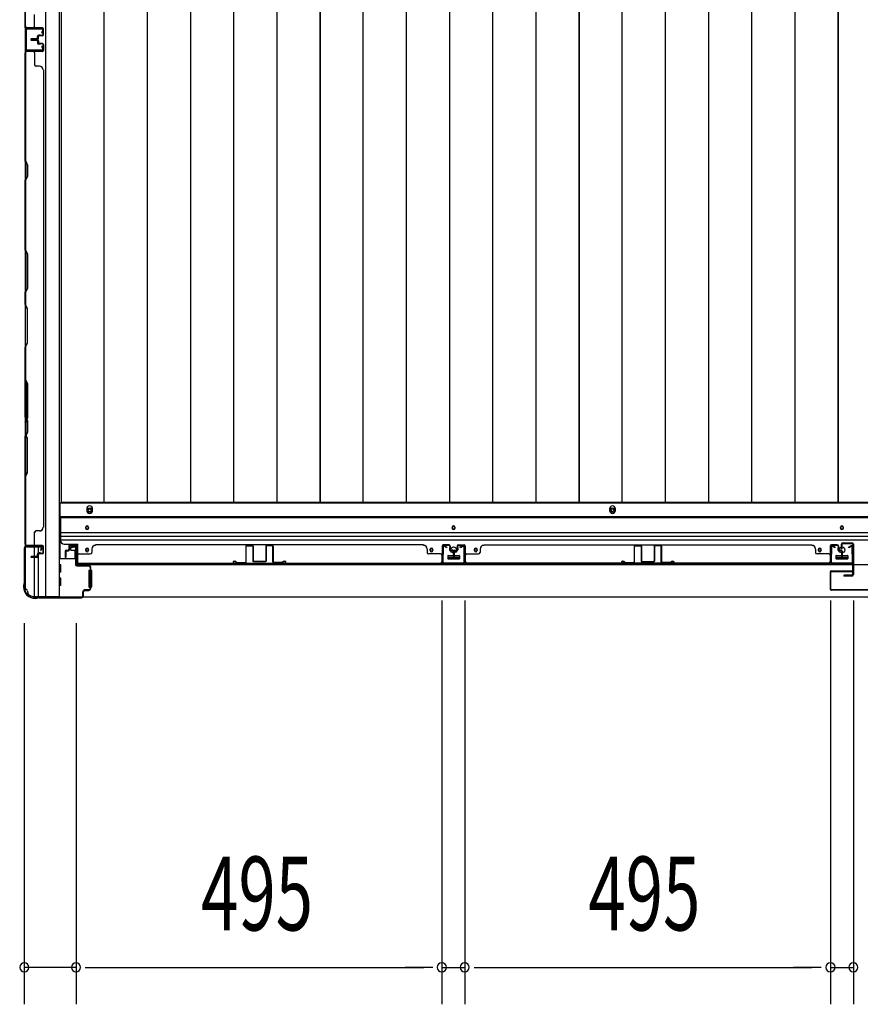
# Model space of a CAD drawing. Extents: x 543 to 20478, y 184 to 14052.
# Drawn here: x 1957 to 3094, y 5453 to 6786 of the extents above; entities that cross this region are included whole.
import ezdxf

# ---------------------------------------------------------------- set-up
doc = ezdxf.new("R2010")
doc.units = 0
doc.header["$LTSCALE"] = 50
doc.header["$MEASUREMENT"] = 0
for name, color, linetype in [('SUNPOU', 4, 'CONTINUOUS'), ('下レール', 2, 'CONTINUOUS'), ('下枠側', 1, 'CONTINUOUS'), ('下枠前', 2, 'CONTINUOUS'), ('壁パネル', 3, 'CONTINUOUS'), ('床押さえ', 1, 'CONTINUOUS'), ('床板', 7, 'CONTINUOUS'), ('戸当り', 3, 'CONTINUOUS'), ('扉左', 3, 'CONTINUOUS'), ('柱前', 3, 'CONTINUOUS'), ('袖壁補強', 1, 'CONTINUOUS'), ('間柱', 4, 'CONTINUOUS')]:
    doc.layers.add(name, color=color, linetype=linetype)
doc.styles.add('00', font='ROMANS', dxfattribs={"width": 0.666667, "bigfont": 'BIGFONT'})

msp = doc.modelspace()

# ---------------------------------------------------------------- linework, layer by layer
at = {"layer": 'SUNPOU'}
for p, q in [((2527.9, 5999.7), (2527.9, 5452.8)), ((2558.9, 5999.7), (2558.9, 5452.8)), ((3053.9, 5999.7), (3053.9, 5452.8)), ((3053.9, 5999.7), (3053.9, 5452.8)), ((3084.9, 5999.7), (3084.9, 5452.8)), ((3084.9, 5999.7), (3084.9, 5452.8)), ((1962.9, 5969), (1962.9, 5452.8)), ((2032.9, 5969), (2032.9, 5452.8)), ((2032.9, 5502.8), (1962.9, 5502.8)), ((2045.4, 5502.8), (2057.9, 5502.8)), ((2045.4, 5502.8), (2057.9, 5502.8)), ((2057.9, 5502.8), (2102.9, 5502.8)), ((2057.9, 5502.8), (2503.4, 5502.8)), ((2503.4, 5502.8), (2478.4, 5502.8)), ((2515.9, 5502.8), (2503.4, 5502.8)), ((2515.9, 5502.8), (2503.4, 5502.8)), ((2527.9, 5502.8), (2558.9, 5502.8)), ((2571.9, 5502.8), (2584.4, 5502.8)), ((2571.9, 5502.8), (2584.4, 5502.8)), ((2584.4, 5502.8), (2609.4, 5502.8)), ((2584.4, 5502.8), (3028.9, 5502.8)), ((3028.9, 5502.8), (3003.9, 5502.8)), ((3041.4, 5502.8), (3028.9, 5502.8)), ((3041.4, 5502.8), (3028.9, 5502.8)), ((3053.9, 5502.8), (3084.9, 5502.8))]:
    msp.add_line(p, q, dxfattribs=at)
for centre, start, end in [((1962.9, 5502.8), 0, 180), ((2032.9, 5502.8), 0, 180), ((2032.9, 5502.8), 0, 180), ((2527.9, 5502.8), 0, 180), ((2527.9, 5502.8), 0, 180), ((2558.9, 5502.8), 0, 180), ((2558.9, 5502.8), 0, 180), ((3053.9, 5502.8), 0, 180), ((3053.9, 5502.8), 0, 180), ((3084.9, 5502.8), 0, 180), ((3084.9, 5502.8), 0, 180), ((1962.9, 5502.8), 180, 0), ((2032.9, 5502.8), 180, 0), ((2032.9, 5502.8), 180, 0), ((2527.9, 5502.8), 180, 0), ((2527.9, 5502.8), 180, 0), ((2558.9, 5502.8), 180, 0), ((2558.9, 5502.8), 180, 0), ((3053.9, 5502.8), 180, 0), ((3053.9, 5502.8), 180, 0), ((3084.9, 5502.8), 180, 0), ((3084.9, 5502.8), 180, 0)]:
    msp.add_arc(centre, 6.25, start, end, dxfattribs=at)
at = {"layer": '下レール'}
for p, q in [((2011.9, 6112.8), (2011.9, 6081)), ((5528.9, 6112.8), (2011.9, 6112.8)), ((5528.9, 6111.3), (2011.9, 6111.3)), ((2045.9, 6098.5), (2045.9, 6097.5)), ((2049.9, 6097.5), (2049.9, 6098.5)), ((2541.9, 6098.5), (2541.9, 6097.5)), ((2545.9, 6097.5), (2545.9, 6098.5)), ((3067.4, 6098.5), (3067.4, 6097.5)), ((3071.4, 6097.5), (3071.4, 6098.5)), ((5528.9, 6091.3), (2011.9, 6091.3)), ((5528.9, 6086.3), (2011.9, 6086.3)), ((5528.9, 6081.3), (2011.9, 6081.3)), ((2016.9, 6076), (2035.4, 6076)), ((2035.4, 6048), (2035.4, 6076)), ((2045.9, 6068.5), (2045.9, 6067.5)), ((2049.9, 6067.5), (2049.9, 6068.5)), ((2511.9, 6068.5), (2511.9, 6067.5)), ((2515.9, 6067.5), (2515.9, 6068.5)), ((2571.9, 6068.5), (2571.9, 6067.5)), ((2575.9, 6067.5), (2575.9, 6068.5)), ((3037.4, 6068.5), (3037.4, 6067.5)), ((3041.4, 6067.5), (3041.4, 6068.5)), ((2535.9, 6059.5), (2535.9, 6056.5)), ((2536.4, 6060), (2551.4, 6060)), ((2536.4, 6056), (2551.4, 6056)), ((2551.9, 6059.5), (2551.9, 6056.5)), ((3061.4, 6059.5), (3061.4, 6056.5)), ((3061.9, 6060), (3076.9, 6060)), ((3061.9, 6056), (3076.9, 6056)), ((3077.4, 6059.5), (3077.4, 6056.5)), ((5505.4, 6048), (2035.4, 6048))]:
    msp.add_line(p, q, dxfattribs=at)
for centre, radius in [((2513.9, 6068), 1.75), ((2543.9, 6068), 4), ((2573.9, 6068), 1.75), ((3039.4, 6068), 1.75), ((3069.4, 6068), 4)]:
    msp.add_circle(centre, radius, dxfattribs=at)
for centre, radius, start, end in [((2047.9, 6098.5), 2, 0, 180), ((2047.9, 6097.5), 2, 180, 0), ((2543.9, 6098.5), 2, 0, 180), ((2543.9, 6097.5), 2, 180, 0), ((3069.4, 6098.5), 2, 0, 180), ((3069.4, 6097.5), 2, 180, 0), ((2016.9, 6081), 5, 180, 270), ((2047.9, 6068.5), 2, 0, 180), ((2047.9, 6067.5), 2, 180, 0), ((2513.9, 6068.5), 2, 0, 180), ((2513.9, 6067.5), 2, 180, 0), ((2573.9, 6068.5), 2, 0, 180), ((2573.9, 6067.5), 2, 180, 0), ((3039.4, 6068.5), 2, 0, 180), ((3039.4, 6067.5), 2, 180, 0), ((2536.4, 6059.5), 0.5, 90, 180), ((2536.4, 6056.5), 0.5, 180, 270), ((2551.4, 6059.5), 0.5, 0, 90), ((2551.4, 6056.5), 0.5, 270, 0), ((3061.9, 6059.5), 0.5, 90, 180), ((3061.9, 6056.5), 0.5, 180, 270), ((3076.9, 6059.5), 0.5, 0, 90), ((3076.9, 6056.5), 0.5, 270, 0)]:
    msp.add_arc(centre, radius, start, end, dxfattribs=at)
at = {"layer": '下枠側'}
for p, q in [((1991.4, 8915), (1991.4, 6005)), ((2009.9, 8915), (2009.9, 6005)), ((1963.9, 8905), (1963.9, 6015)), ((1963.9, 6775), (1963.9, 6743)), ((1964.9, 6775), (1964.9, 6743)), ((1963.9, 6072.5), (1963.9, 6073)), ((1976.9, 6058.9), (1976.9, 6071.5)), ((1981.9, 6063.8), (1981.9, 6071.5)), ((1976.9, 6005), (1976.9, 6057.9)), ((1981.9, 6005), (1981.9, 6061.9)), ((1963.9, 6015), (1964.9, 6015)), ((1974.9, 6005), (2009.9, 6005))]:
    msp.add_line(p, q, dxfattribs=at)
for centre, radius, start, end in [((1964.9, 6013), 2, 0, 90), ((1974.9, 6013), 8, 180, 270)]:
    msp.add_arc(centre, radius, start, end, dxfattribs=at)
at = {"layer": '下枠前'}
for p, q in [((2010.9, 6131.5), (2010.9, 6056)), ((5529.9, 6131.5), (2010.9, 6131.5)), ((5529.9, 6113), (2010.9, 6113)), ((2025.4, 6071.5), (2025.4, 6068.5)), ((2026.4, 6067.5), (2030.4, 6067.5)), ((2031.9, 6073.5), (2027.4, 6073.5)), ((2031.4, 6066.5), (2031.4, 6056)), ((2032.1, 6056), (2009.9, 6056)), ((2031.4, 6057.2), (2032.1, 6057.2)), ((2535.9, 6060), (2535.9, 6056)), ((2551.9, 6057.2), (2535.9, 6057.2)), ((2536.4, 6060.5), (2551.4, 6060.5)), ((2551.9, 6060), (2551.9, 6056)), ((3061.4, 6060), (3061.4, 6056)), ((3077.4, 6057.2), (3061.4, 6057.2)), ((3061.9, 6060.5), (3076.9, 6060.5)), ((3077.4, 6060), (3077.4, 6056)), ((2011.9, 6048), (2009.9, 6048)), ((2012.4, 6038.5), (2012.4, 6047.5)), ((2050.4, 6040), (2050.4, 6018)), ((2050.9, 6040.5), (2052.1, 6040.5)), ((2052.9, 6040.5), (2053.4, 6040.5)), ((2053.9, 6040), (2053.9, 6018)), ((2011.9, 6038), (2009.9, 6038)), ((2011.9, 6030), (2009.9, 6030)), ((2012.4, 6020.5), (2012.4, 6029.5)), ((2011.9, 6020), (2009.9, 6020)), ((2050.9, 6017.5), (2052.1, 6017.5)), ((2052.9, 6017.5), (2053.4, 6017.5)), ((5565.9, 6004), (1974.9, 6004)), ((1989.9, 6005), (1989.9, 6004)), ((1989.9, 6005), (1989.9, 6004)), ((5550.9, 6004), (1989.9, 6004))]:
    msp.add_line(p, q, dxfattribs=at)
at = {"layer": '下枠前', "color": 4}
for centre in [(2051.4, 6121.8), (2758.9, 6121.8)]:
    msp.add_circle(centre, 3, dxfattribs=at)
at = {"layer": '下枠前'}
for centre, radius in [((2051.4, 6121.8), 2), ((2758.9, 6121.8), 2), ((2047.9, 6098), 1.75), ((2543.9, 6098), 1.75), ((3069.4, 6098), 1.75), ((2047.9, 6068), 1.75), ((2513.9, 6068), 1.75), ((2543.9, 6068), 4), ((2573.9, 6068), 1.75), ((3039.4, 6068), 1.75), ((3069.4, 6068), 4)]:
    msp.add_circle(centre, radius, dxfattribs=at)
for centre, radius, start, end in [((2027.4, 6071.5), 2, 90, 180), ((2026.4, 6068.5), 1, 180, 270), ((2030.4, 6066.5), 1, 0, 90), ((2031.9, 6071.5), 2, 28.955, 90), ((2536.4, 6060), 0.5, 90, 180), ((2551.4, 6060), 0.5, 0, 90), ((3061.9, 6060), 0.5, 90, 180), ((3076.9, 6060), 0.5, 0, 90), ((2011.9, 6047.5), 0.5, 0, 90), ((2050.9, 6040), 0.5, 90, 180), ((2053.4, 6040), 0.5, 0, 90), ((2011.9, 6038.5), 0.5, 270, 0), ((2011.9, 6029.5), 0.5, 0, 90), ((2011.9, 6020.5), 0.5, 270, 0), ((2050.9, 6018), 0.5, 180, 270), ((2053.4, 6018), 0.5, 270, 0)]:
    msp.add_arc(centre, radius, start, end, dxfattribs=at)
at = {"layer": '壁パネル'}
for p, q in [((1963.9, 6775.1), (1963.9, 7444.1)), ((1963.9, 6775.1), (1963.9, 7444.1)), ((1963.9, 6923.1), (1963.9, 6777.1)), ((1964.4, 6777.1), (1964.4, 6922.9)), ((1976.9, 6777.1), (1976.9, 6793.1)), ((1987.4, 6775.1), (1963.9, 6775.1)), ((1987.4, 6775.1), (1963.9, 6775.1)), ((1970.9, 6774.6), (1965.4, 6774.6)), ((1987.4, 6774.6), (1965.4, 6774.6)), ((1970.9, 6774.6), (1965.4, 6774.6)), ((1987.4, 6774.6), (1965.4, 6774.6)), ((1987.4, 6775.1), (1966.4, 6775.1)), ((1987.4, 6774.6), (1966.4, 6774.6)), ((1988.4, 6765.6), (1988.4, 6773.6)), ((1988.4, 6765.6), (1988.4, 6773.6)), ((1988.4, 6765.6), (1988.4, 6773.6)), ((1988.9, 6765.6), (1988.9, 6773.6)), ((1988.9, 6765.6), (1988.9, 6773.6)), ((1988.9, 6765.6), (1988.9, 6773.6)), ((1979.9, 6760.1), (1972.4, 6760.1)), ((1979.9, 6760.1), (1972.4, 6760.1)), ((1980.4, 6759.6), (1972.4, 6759.6)), ((1980.4, 6759.6), (1972.4, 6759.6)), ((1980.9, 6761.1), (1980.9, 6763.6)), ((1980.9, 6761.1), (1980.9, 6763.6)), ((1981.4, 6760.6), (1981.4, 6763.6)), ((1981.4, 6760.6), (1981.4, 6763.6)), ((1981.9, 6760.6), (1981.9, 6763.1)), ((1981.9, 6760.6), (1981.9, 6763.1)), ((1984.9, 6765.1), (1982.4, 6765.1)), ((1984.9, 6765.1), (1982.4, 6765.1)), ((1987.4, 6764.6), (1982.4, 6764.6)), ((1987.4, 6764.6), (1982.4, 6764.6)), ((1987.4, 6764.1), (1982.9, 6764.1)), ((1987.4, 6764.1), (1982.9, 6764.1)), ((1984.9, 6764.6), (1984.9, 6765.1)), ((1984.9, 6764.6), (1984.9, 6765.1)), ((1980.4, 6759.1), (1972.4, 6759.1)), ((1980.4, 6759.1), (1972.4, 6759.1)), ((1980.4, 6758.9), (1972.4, 6758.9)), ((1980.4, 6758.9), (1972.4, 6758.9)), ((1980.4, 6758.4), (1972.4, 6758.4)), ((1980.4, 6758.4), (1972.4, 6758.4)), ((1979.9, 6757.9), (1972.4, 6757.9)), ((1979.9, 6757.9), (1972.4, 6757.9)), ((1980.9, 6756.9), (1980.9, 6754.4)), ((1980.9, 6756.9), (1980.9, 6754.4)), ((1981.4, 6757.4), (1981.4, 6754.4)), ((1981.4, 6757.4), (1981.4, 6754.4)), ((1981.9, 6757.4), (1981.9, 6754.9)), ((1981.9, 6757.4), (1981.9, 6754.9)), ((1987.4, 6753.4), (1982.4, 6753.4)), ((1987.4, 6753.4), (1982.4, 6753.4)), ((1984.9, 6752.9), (1982.4, 6752.9)), ((1984.9, 6752.9), (1982.4, 6752.9)), ((1987.4, 6753.9), (1982.9, 6753.9)), ((1987.4, 6753.9), (1982.9, 6753.9)), ((1984.9, 6753.4), (1984.9, 6752.9)), ((1984.9, 6753.4), (1984.9, 6752.9)), ((1988.4, 6752.4), (1988.4, 6744.4)), ((1988.4, 6752.4), (1988.4, 6744.4)), ((1988.4, 6752.4), (1988.4, 6744.4)), ((1988.9, 6752.4), (1988.9, 6744.4)), ((1988.9, 6752.4), (1988.9, 6744.4)), ((1988.9, 6752.4), (1988.9, 6744.4)), ((1963.9, 6742.9), (1963.9, 6073.9)), ((1987.4, 6742.9), (1963.9, 6742.9)), ((1963.9, 6742.9), (1963.9, 6073.9)), ((1987.4, 6742.9), (1963.9, 6742.9)), ((1963.9, 6594.9), (1963.9, 6740.9)), ((1964.4, 6740.9), (1964.4, 6595.1)), ((1970.9, 6743.4), (1965.4, 6743.4)), ((1987.4, 6743.4), (1965.4, 6743.4)), ((1970.9, 6743.4), (1965.4, 6743.4)), ((1987.4, 6743.4), (1965.4, 6743.4)), ((1987.4, 6743.4), (1966.4, 6743.4)), ((1987.4, 6742.9), (1966.4, 6742.9)), ((1976.9, 6740.9), (1976.9, 6724.9)), ((1983.4, 6722.9), (1978.9, 6722.9)), ((1988.4, 6717.9), (1988.9, 6717.9)), ((1988.9, 6717.9), (1988.9, 6098.9)), ((1966.9, 6588.9), (1963.9, 6594.9)), ((1964.4, 6595.1), (1967.4, 6589.1)), ((1966.9, 6574.3), (1966.9, 6588.9)), ((1967.4, 6589.1), (1967.4, 6574.1)), ((1963.9, 6568.3), (1966.9, 6574.3)), ((1967.4, 6574.1), (1964.4, 6568.1)), ((1963.9, 6474.2), (1963.9, 6568.3)), ((1964.4, 6568.1), (1964.4, 6474.4)), ((1966.9, 6468.2), (1963.9, 6474.2)), ((1964.4, 6474.4), (1967.4, 6468.4)), ((1966.9, 6422.6), (1966.9, 6468.2)), ((1967.4, 6468.4), (1967.4, 6422.4)), ((1963.9, 6416.6), (1966.9, 6422.6)), ((1963.9, 6400.2), (1963.9, 6416.6)), ((1967.4, 6422.4), (1964.4, 6416.4)), ((1964.4, 6416.4), (1964.4, 6400.4)), ((1963.9, 6400.2), (1966.9, 6394.2)), ((1967.4, 6394.4), (1964.4, 6400.4)), ((1966.9, 6394.2), (1966.9, 6348.5)), ((1967.4, 6348.4), (1967.4, 6394.4)), ((1966.9, 6348.5), (1963.9, 6342.5)), ((1964.4, 6342.4), (1967.4, 6348.4)), ((1963.9, 6248.4), (1963.9, 6342.5)), ((1964.4, 6342.4), (1964.4, 6248.6)), ((1966.9, 6292.8), (1963.9, 6298.8)), ((1964.4, 6299), (1967.4, 6293)), ((1967.4, 6293), (1967.4, 6247)), ((1966.9, 6247.1), (1966.9, 6292.8)), ((1966.9, 6242.4), (1963.9, 6248.4)), ((1963.9, 6241.1), (1966.9, 6247.1)), ((1963.9, 6241.1), (1963.9, 6224.8)), ((1964.4, 6248.6), (1967.4, 6242.6)), ((1967.4, 6247), (1964.4, 6241)), ((1964.4, 6225), (1964.4, 6241)), ((1966.9, 6227.8), (1966.9, 6242.4)), ((1967.4, 6242.6), (1967.4, 6227.6)), ((1963.9, 6221.8), (1966.9, 6227.8)), ((1967.4, 6227.6), (1964.4, 6221.6)), ((1963.9, 6224.8), (1966.9, 6218.8)), ((1963.9, 6075.9), (1963.9, 6221.8)), ((1967.4, 6219), (1964.4, 6225)), ((1964.4, 6221.6), (1964.4, 6075.9)), ((1966.9, 6218.8), (1966.9, 6173.1)), ((1967.4, 6172.9), (1967.4, 6219)), ((1966.9, 6173.1), (1963.9, 6167.1)), ((1964.4, 6166.9), (1967.4, 6172.9)), ((1963.9, 6167.1), (1963.9, 6075.7)), ((1964.4, 6075.7), (1964.4, 6166.9)), ((1983.4, 6093.9), (1978.9, 6093.9)), ((1983.4, 6093.7), (1978.9, 6093.7)), ((1988.4, 6098.9), (1988.9, 6098.9)), ((1988.4, 6098.7), (1988.9, 6098.7)), ((1976.9, 6075.9), (1976.9, 6091.9)), ((1976.9, 6075.7), (1976.9, 6091.7)), ((1987.4, 6073.9), (1963.9, 6073.9)), ((1987.4, 6073.7), (1963.9, 6073.7)), ((1987.4, 6073.7), (1963.9, 6073.7)), ((1967.9, 6073.4), (1965.4, 6073.4)), ((1987.4, 6073.4), (1965.4, 6073.4)), ((1970.9, 6073.2), (1965.4, 6073.2)), ((1987.4, 6073.2), (1965.4, 6073.2)), ((1970.9, 6073.2), (1965.4, 6073.2)), ((1987.4, 6073.2), (1965.4, 6073.2)), ((1987.4, 6073.9), (1966.4, 6073.9)), ((1987.4, 6073.7), (1966.4, 6073.7)), ((1987.4, 6073.7), (1966.4, 6073.7)), ((1987.4, 6073.4), (1966.4, 6073.4)), ((1987.4, 6073.2), (1966.4, 6073.2)), ((1987.4, 6073.2), (1966.4, 6073.2)), ((1988.4, 6064.4), (1988.4, 6072.4)), ((1988.4, 6064.4), (1988.4, 6072.4)), ((1988.4, 6064.2), (1988.4, 6072.2)), ((1988.4, 6064.2), (1988.4, 6072.2)), ((1988.4, 6064.2), (1988.4, 6072.2)), ((1988.4, 6064.2), (1988.4, 6072.2)), ((1988.9, 6064.4), (1988.9, 6072.4)), ((1988.9, 6064.4), (1988.9, 6072.4)), ((1988.9, 6064.2), (1988.9, 6072.2)), ((1988.9, 6064.2), (1988.9, 6072.2)), ((1988.9, 6064.2), (1988.9, 6072.2)), ((1988.9, 6064.2), (1988.9, 6072.2)), ((2019.7, 6067.7), (2022.2, 6067.7)), ((2019.7, 6067.7), (2022.2, 6067.7)), ((2019.7, 6067.2), (2022.7, 6067.2)), ((2019.7, 6067.2), (2022.7, 6067.2)), ((2020.2, 6066.7), (2022.7, 6066.7)), ((2020.2, 6066.7), (2022.7, 6066.7)), ((2023.2, 6073.2), (2023.2, 6068.7)), ((2023.2, 6073.2), (2023.2, 6068.7)), ((2023.7, 6073.2), (2023.7, 6068.2)), ((2023.7, 6073.2), (2023.7, 6068.2)), ((2023.7, 6070.7), (2024.2, 6070.7)), ((2023.7, 6070.7), (2024.2, 6070.7)), ((2024.2, 6070.7), (2024.2, 6068.2)), ((2024.2, 6070.7), (2024.2, 6068.2)), ((2024.7, 6074.7), (2032.7, 6074.7)), ((2024.7, 6074.7), (2032.7, 6074.7)), ((2024.7, 6074.2), (2032.7, 6074.2)), ((2024.7, 6074.2), (2032.7, 6074.2)), ((2033.7, 6073.2), (2033.7, 6051.2)), ((2033.7, 6073.2), (2033.7, 6052.2)), ((2034.2, 6073.2), (2034.2, 6049.7)), ((2034.2, 6073.2), (2034.2, 6052.2)), ((2054.2, 6069.2), (2054.2, 6064.7)), ((2059.2, 6074.2), (2059.2, 6074.7)), ((2503.2, 6074.7), (2059.2, 6074.7)), ((2503.2, 6074.2), (2503.2, 6074.7)), ((2508.2, 6069.2), (2508.2, 6064.7)), ((2528.2, 6073.2), (2528.2, 6049.7)), ((2528.2, 6073.2), (2528.2, 6049.7)), ((2528.2, 6073.2), (2528.2, 6052.2)), ((2528.7, 6073.2), (2528.7, 6051.2)), ((2528.7, 6073.2), (2528.7, 6051.2)), ((2528.7, 6073.2), (2528.7, 6052.2)), ((2537.7, 6074.7), (2529.7, 6074.7)), ((2537.7, 6074.7), (2529.7, 6074.7)), ((2537.7, 6074.7), (2529.7, 6074.7)), ((2537.7, 6074.2), (2529.7, 6074.2)), ((2537.7, 6074.2), (2529.7, 6074.2)), ((2537.7, 6074.2), (2529.7, 6074.2)), ((2538.2, 6070.7), (2538.2, 6068.2)), ((2538.7, 6070.7), (2538.2, 6070.7)), ((2538.7, 6070.7), (2538.2, 6070.7)), ((2538.2, 6070.7), (2538.2, 6068.2)), ((2538.7, 6073.2), (2538.7, 6068.2)), ((2538.7, 6073.2), (2538.7, 6068.2)), ((2539.2, 6073.2), (2539.2, 6068.7)), ((2539.2, 6073.2), (2539.2, 6068.7)), ((2542.7, 6067.2), (2539.7, 6067.2)), ((2542.7, 6067.2), (2539.7, 6067.2)), ((2542.2, 6066.7), (2539.7, 6066.7)), ((2542.2, 6066.7), (2539.7, 6066.7)), ((2542.7, 6067.7), (2540.2, 6067.7)), ((2542.7, 6067.7), (2540.2, 6067.7)), ((2545.2, 6067.7), (2547.7, 6067.7)), ((2545.2, 6067.7), (2547.7, 6067.7)), ((2545.2, 6067.2), (2548.2, 6067.2)), ((2545.2, 6067.2), (2548.2, 6067.2)), ((2545.7, 6066.7), (2548.2, 6066.7)), ((2545.7, 6066.7), (2548.2, 6066.7)), ((2548.7, 6073.2), (2548.7, 6068.7)), ((2548.7, 6073.2), (2548.7, 6068.7)), ((2549.2, 6073.2), (2549.2, 6068.2)), ((2549.2, 6073.2), (2549.2, 6068.2)), ((2549.2, 6070.7), (2549.7, 6070.7)), ((2549.2, 6070.7), (2549.7, 6070.7)), ((2549.7, 6070.7), (2549.7, 6068.2)), ((2549.7, 6070.7), (2549.7, 6068.2)), ((2550.2, 6074.7), (2558.2, 6074.7)), ((2550.2, 6074.7), (2558.2, 6074.7)), ((2550.2, 6074.7), (2558.2, 6074.7)), ((2550.2, 6074.2), (2558.2, 6074.2)), ((2550.2, 6074.2), (2558.2, 6074.2)), ((2550.2, 6074.2), (2558.2, 6074.2)), ((2559.2, 6073.2), (2559.2, 6051.2)), ((2559.2, 6073.2), (2559.2, 6051.2)), ((2559.2, 6073.2), (2559.2, 6052.2)), ((2559.7, 6073.2), (2559.7, 6049.7)), ((2559.7, 6073.2), (2559.7, 6049.7)), ((2559.7, 6073.2), (2559.7, 6052.2)), ((2579.7, 6069.2), (2579.7, 6064.7)), ((2584.7, 6074.7), (3028.7, 6074.7)), ((2584.7, 6074.2), (2584.7, 6074.7)), ((3028.7, 6074.2), (3028.7, 6074.7)), ((3033.7, 6069.2), (3033.7, 6064.7)), ((3053.7, 6073.2), (3053.7, 6049.7)), ((3053.7, 6073.2), (3053.7, 6052.2)), ((3054.2, 6073.2), (3054.2, 6051.2)), ((3054.2, 6073.2), (3054.2, 6052.2)), ((3063.2, 6074.7), (3055.2, 6074.7)), ((3063.2, 6074.7), (3055.2, 6074.7)), ((3063.2, 6074.2), (3055.2, 6074.2)), ((3063.2, 6074.2), (3055.2, 6074.2)), ((3064.2, 6070.7), (3063.7, 6070.7)), ((3063.7, 6070.7), (3063.7, 6068.2)), ((3064.2, 6070.7), (3063.7, 6070.7)), ((3063.7, 6070.7), (3063.7, 6068.2)), ((3064.2, 6073.2), (3064.2, 6068.2)), ((3064.2, 6073.2), (3064.2, 6068.2)), ((3064.7, 6073.2), (3064.7, 6068.7)), ((3064.7, 6073.2), (3064.7, 6068.7)), ((3068.2, 6067.2), (3065.2, 6067.2)), ((3068.2, 6067.2), (3065.2, 6067.2)), ((3067.7, 6066.7), (3065.2, 6066.7)), ((3067.7, 6066.7), (3065.2, 6066.7)), ((3068.2, 6067.7), (3065.7, 6067.7)), ((3068.2, 6067.7), (3065.7, 6067.7)), ((1979.9, 6058.9), (1972.4, 6058.9)), ((1979.9, 6058.9), (1972.4, 6058.9)), ((1979.9, 6058.7), (1972.4, 6058.7)), ((1979.9, 6058.7), (1972.4, 6058.7)), ((1980.4, 6058.4), (1972.4, 6058.4)), ((1980.4, 6058.4), (1972.4, 6058.4)), ((1980.4, 6058.2), (1972.4, 6058.2)), ((1980.4, 6058.2), (1972.4, 6058.2)), ((1980.4, 6057.9), (1972.4, 6057.9)), ((1980.4, 6057.9), (1972.4, 6057.9)), ((1980.4, 6057.7), (1972.4, 6057.7)), ((1980.4, 6057.7), (1972.4, 6057.7)), ((1980.9, 6059.9), (1980.9, 6062.4)), ((1980.9, 6059.9), (1980.9, 6062.4)), ((1980.9, 6059.7), (1980.9, 6062.2)), ((1980.9, 6059.7), (1980.9, 6062.2)), ((1981.4, 6059.4), (1981.4, 6062.4)), ((1981.4, 6059.4), (1981.4, 6062.4)), ((1981.4, 6059.2), (1981.4, 6062.2)), ((1981.4, 6059.2), (1981.4, 6062.2)), ((1981.9, 6059.4), (1981.9, 6061.9)), ((1981.9, 6059.4), (1981.9, 6061.9)), ((1981.9, 6059.2), (1981.9, 6061.7)), ((1981.9, 6059.2), (1981.9, 6061.7)), ((1984.9, 6063.9), (1982.4, 6063.9)), ((1984.9, 6063.9), (1982.4, 6063.9)), ((1984.9, 6063.7), (1982.4, 6063.7)), ((1984.9, 6063.7), (1982.4, 6063.7)), ((1987.4, 6063.4), (1982.4, 6063.4)), ((1987.4, 6063.4), (1982.4, 6063.4)), ((1987.4, 6063.2), (1982.4, 6063.2)), ((1987.4, 6063.2), (1982.4, 6063.2)), ((1987.4, 6062.9), (1982.9, 6062.9)), ((1987.4, 6062.9), (1982.9, 6062.9)), ((1987.4, 6062.7), (1982.9, 6062.7)), ((1987.4, 6062.7), (1982.9, 6062.7)), ((1984.9, 6063.4), (1984.9, 6063.9)), ((1984.9, 6063.4), (1984.9, 6063.9)), ((1984.9, 6063.2), (1984.9, 6063.7)), ((1984.9, 6063.2), (1984.9, 6063.7)), ((2018.2, 6066.2), (2018.2, 6058.2)), ((2018.2, 6066.2), (2018.2, 6058.2)), ((2018.7, 6066.2), (2018.7, 6058.2)), ((2018.7, 6066.2), (2018.7, 6058.2)), ((2019.2, 6065.7), (2019.2, 6058.2)), ((2019.2, 6065.7), (2019.2, 6058.2)), ((2033.7, 6053.7), (2033.7, 6051.2)), ((2036.2, 6062.7), (2052.2, 6062.7)), ((2526.2, 6062.7), (2510.2, 6062.7)), ((2528.7, 6056.7), (2528.7, 6051.2)), ((2528.7, 6056.7), (2528.7, 6051.2)), ((2543.2, 6065.7), (2543.2, 6058.2)), ((2543.2, 6065.7), (2543.2, 6058.2)), ((2543.7, 6066.2), (2543.7, 6058.2)), ((2543.7, 6066.2), (2543.7, 6058.2)), ((2543.7, 6066.2), (2543.7, 6058.2)), ((2543.7, 6066.2), (2543.7, 6058.2)), ((2544.2, 6066.2), (2544.2, 6058.2)), ((2544.2, 6066.2), (2544.2, 6058.2)), ((2544.2, 6066.2), (2544.2, 6058.2)), ((2544.2, 6066.2), (2544.2, 6058.2)), ((2544.7, 6065.7), (2544.7, 6058.2)), ((2544.7, 6065.7), (2544.7, 6058.2)), ((2559.2, 6056.7), (2559.2, 6051.2)), ((2559.2, 6056.7), (2559.2, 6051.2)), ((2561.7, 6062.7), (2577.7, 6062.7)), ((3051.7, 6062.7), (3035.7, 6062.7)), ((3054.2, 6053.7), (3054.2, 6051.2)), ((3068.7, 6065.7), (3068.7, 6058.2)), ((3068.7, 6065.7), (3068.7, 6058.2)), ((3069.2, 6066.2), (3069.2, 6058.2)), ((3069.2, 6066.2), (3069.2, 6058.2)), ((3069.7, 6066.2), (3069.7, 6058.2)), ((3069.7, 6066.2), (3069.7, 6058.2)), ((2528.2, 6049.7), (2034.2, 6049.7)), ((2528.2, 6049.7), (2034.2, 6049.7)), ((2036.2, 6050.2), (2526.2, 6050.2)), ((2526.2, 6049.7), (2036.2, 6049.7)), ((2559.7, 6049.7), (3053.7, 6049.7)), ((2559.7, 6049.7), (3053.7, 6049.7)), ((3051.7, 6050.2), (2561.7, 6050.2)), ((2561.7, 6049.7), (3051.7, 6049.7))]:
    msp.add_line(p, q, dxfattribs=at)
for centre, radius, start, end in [((1966.4, 6777.1), 2.5, 180, 270), ((1965.4, 6776.1), 1.5, 221.8103, 270), ((1965.4, 6776.1), 1.5, 221.8103, 270), ((1966.4, 6777.1), 2, 180, 270), ((1974.9, 6777.1), 2, 270, 0), ((1974.9, 6777.1), 2, 270, 0), ((1987.4, 6773.6), 1.5, 0, 90), ((1987.4, 6773.6), 1.5, 0, 90), ((1987.4, 6773.6), 1.5, 0, 90), ((1987.4, 6773.6), 1, 0, 90), ((1987.4, 6773.6), 1, 0, 90), ((1987.4, 6773.6), 1, 0, 90), ((1972.4, 6759.6), 0.5, 90, 270), ((1972.4, 6759.6), 0.5, 90, 270), ((1979.9, 6761.1), 1, 270, 0), ((1979.9, 6761.1), 1.5, 270, 0), ((1979.9, 6761.1), 1, 270, 0), ((1979.9, 6761.1), 1.5, 270, 0), ((1980.4, 6760.6), 1, 270, 0), ((1980.4, 6760.6), 1.5, 270, 0), ((1980.4, 6760.6), 1, 270, 0), ((1980.4, 6760.6), 1.5, 270, 0), ((1982.4, 6763.6), 1.5, 90, 180), ((1982.4, 6763.6), 1.5, 90, 180), ((1982.9, 6763.1), 1.5, 90, 180), ((1982.4, 6763.6), 1, 90, 180), ((1982.9, 6763.1), 1.5, 90, 180), ((1982.4, 6763.6), 1, 90, 180), ((1982.9, 6763.1), 1, 90, 180), ((1982.9, 6763.1), 1, 90, 180), ((1987.4, 6765.6), 1, 270, 0), ((1987.4, 6765.6), 1.5, 270, 0), ((1987.4, 6765.6), 1, 270, 0), ((1987.4, 6765.6), 1.5, 270, 0), ((1972.4, 6758.4), 0.5, 90, 270), ((1972.4, 6758.4), 0.5, 90, 270), ((1979.9, 6756.9), 1.5, 0, 90), ((1979.9, 6756.9), 1.5, 0, 90), ((1979.9, 6756.9), 1, 0, 90), ((1979.9, 6756.9), 1, 0, 90), ((1980.4, 6757.4), 1.5, 0, 90), ((1980.4, 6757.4), 1.5, 0, 90), ((1980.4, 6757.4), 1, 0, 90), ((1980.4, 6757.4), 1, 0, 90), ((1982.4, 6754.4), 1.5, 180, 270), ((1982.4, 6754.4), 1.5, 180, 270), ((1982.9, 6754.9), 1.5, 180, 270), ((1982.9, 6754.9), 1.5, 180, 270), ((1982.4, 6754.4), 1, 180, 270), ((1982.4, 6754.4), 1, 180, 270), ((1982.9, 6754.9), 1, 180, 270), ((1982.9, 6754.9), 1, 180, 270), ((1987.4, 6752.4), 1.5, 0, 90), ((1987.4, 6752.4), 1.5, 0, 90), ((1987.4, 6752.4), 1, 0, 90), ((1987.4, 6752.4), 1, 0, 90), ((1966.4, 6740.9), 2.5, 90, 180), ((1965.4, 6741.9), 1.5, 90, 138.1897), ((1965.4, 6741.9), 1.5, 90, 138.1897), ((1966.4, 6740.9), 2, 90, 180), ((1974.9, 6740.9), 2, 0, 90), ((1974.9, 6740.9), 2, 0, 90), ((1987.4, 6744.4), 1, 270, 0), ((1987.4, 6744.4), 1.5, 270, 0), ((1987.4, 6744.4), 1, 270, 0), ((1987.4, 6744.4), 1.5, 270, 0), ((1987.4, 6744.4), 1, 270, 0), ((1987.4, 6744.4), 1.5, 270, 0), ((1978.9, 6724.9), 2, 180, 270), ((1983.4, 6717.9), 5, 0, 90), ((1965, 6565.5), 0.6, 153.4349, 180), ((1978.9, 6091.9), 2, 90, 180), ((1978.9, 6091.7), 2, 90, 180), ((1983.4, 6098.9), 5, 270, 0), ((1983.4, 6098.7), 5, 270, 0), ((1966.4, 6075.9), 2.5, 180, 270), ((1966.4, 6075.7), 2.5, 180, 270), ((1965.4, 6074.9), 1.5, 221.8103, 270), ((1965.4, 6074.7), 1.5, 221.8103, 270), ((1965.4, 6074.7), 1.5, 221.8103, 270), ((1966.4, 6075.9), 2, 180, 270), ((1966.4, 6075.7), 2, 180, 270), ((1974.9, 6075.9), 2, 270, 0), ((1974.9, 6075.7), 2, 270, 0), ((1974.9, 6075.7), 2, 270, 0), ((1987.4, 6072.4), 1.5, 0, 90), ((1987.4, 6072.4), 1.5, 0, 90), ((1987.4, 6072.2), 1.5, 0, 90), ((1987.4, 6072.2), 1.5, 0, 90), ((1987.4, 6072.2), 1.5, 0, 90), ((1987.4, 6072.2), 1.5, 0, 90), ((1987.4, 6072.4), 1, 0, 90), ((1987.4, 6072.4), 1, 0, 90), ((1987.4, 6072.2), 1, 0, 90), ((1987.4, 6072.2), 1, 0, 90), ((1987.4, 6072.2), 1, 0, 90), ((1987.4, 6072.2), 1, 0, 90), ((2019.7, 6066.2), 1.5, 90, 180), ((2019.7, 6066.2), 1.5, 90, 180), ((2019.7, 6066.2), 1, 90, 180), ((2020.2, 6065.7), 1.5, 90, 180), ((2019.7, 6066.2), 1, 90, 180), ((2020.2, 6065.7), 1.5, 90, 180), ((2020.2, 6065.7), 1, 90, 180), ((2020.2, 6065.7), 1, 90, 180), ((2022.2, 6068.7), 1, 270, 0), ((2022.2, 6068.7), 1.5, 270, 0), ((2022.2, 6068.7), 1, 270, 0), ((2022.2, 6068.7), 1.5, 270, 0), ((2022.7, 6068.2), 1, 270, 0), ((2022.7, 6068.2), 1.5, 270, 0), ((2022.7, 6068.2), 1, 270, 0), ((2022.7, 6068.2), 1.5, 270, 0), ((2024.7, 6073.2), 1.5, 90, 180), ((2024.7, 6073.2), 1.5, 90, 180), ((2024.7, 6073.2), 1, 90, 180), ((2024.7, 6073.2), 1, 90, 180), ((2032.7, 6073.2), 1.5, 0, 90), ((2032.7, 6073.2), 1.5, 0, 90), ((2032.7, 6073.2), 1, 0, 90), ((2032.7, 6073.2), 1, 0, 90), ((2059.2, 6069.2), 5, 90, 180), ((2503.2, 6069.2), 5, 0, 90), ((2529.7, 6073.2), 1.5, 90, 180), ((2529.7, 6073.2), 1.5, 90, 180), ((2529.7, 6073.2), 1.5, 90, 180), ((2529.7, 6073.2), 1, 90, 180), ((2529.7, 6073.2), 1, 90, 180), ((2529.7, 6073.2), 1, 90, 180), ((2537.7, 6073.2), 1.5, 0, 90), ((2537.7, 6073.2), 1.5, 0, 90), ((2537.7, 6073.2), 1, 0, 90), ((2537.7, 6073.2), 1, 0, 90), ((2539.7, 6068.2), 1.5, 180, 270), ((2539.7, 6068.2), 1.5, 180, 270), ((2540.2, 6068.7), 1.5, 180, 270), ((2540.2, 6068.7), 1.5, 180, 270), ((2539.7, 6068.2), 1, 180, 270), ((2539.7, 6068.2), 1, 180, 270), ((2540.2, 6068.7), 1, 180, 270), ((2540.2, 6068.7), 1, 180, 270), ((2542.2, 6065.7), 1.5, 0, 90), ((2542.2, 6065.7), 1.5, 0, 90), ((2542.2, 6065.7), 1, 0, 90), ((2542.2, 6065.7), 1, 0, 90), ((2542.7, 6066.2), 1.5, 0, 90), ((2542.7, 6066.2), 1.5, 0, 90), ((2542.7, 6066.2), 1, 0, 90), ((2542.7, 6066.2), 1, 0, 90), ((2545.2, 6066.2), 1.5, 90, 180), ((2545.2, 6066.2), 1.5, 90, 180), ((2545.2, 6066.2), 1, 90, 180), ((2545.7, 6065.7), 1.5, 90, 180), ((2545.2, 6066.2), 1, 90, 180), ((2545.7, 6065.7), 1.5, 90, 180), ((2545.7, 6065.7), 1, 90, 180), ((2545.7, 6065.7), 1, 90, 180), ((2547.7, 6068.7), 1, 270, 0), ((2547.7, 6068.7), 1.5, 270, 0), ((2547.7, 6068.7), 1, 270, 0), ((2547.7, 6068.7), 1.5, 270, 0), ((2548.2, 6068.2), 1, 270, 0), ((2548.2, 6068.2), 1.5, 270, 0), ((2548.2, 6068.2), 1, 270, 0), ((2548.2, 6068.2), 1.5, 270, 0), ((2550.2, 6073.2), 1.5, 90, 180), ((2550.2, 6073.2), 1.5, 90, 180), ((2550.2, 6073.2), 1, 90, 180), ((2550.2, 6073.2), 1, 90, 180), ((2558.2, 6073.2), 1.5, 0, 90), ((2558.2, 6073.2), 1.5, 0, 90), ((2558.2, 6073.2), 1.5, 0, 90), ((2558.2, 6073.2), 1, 0, 90), ((2558.2, 6073.2), 1, 0, 90), ((2558.2, 6073.2), 1, 0, 90), ((2584.7, 6069.2), 5, 90, 180), ((3028.7, 6069.2), 5, 0, 90), ((3055.2, 6073.2), 1.5, 90, 180), ((3055.2, 6073.2), 1.5, 90, 180), ((3055.2, 6073.2), 1, 90, 180), ((3055.2, 6073.2), 1, 90, 180), ((3063.2, 6073.2), 1.5, 0, 90), ((3063.2, 6073.2), 1.5, 0, 90), ((3063.2, 6073.2), 1, 0, 90), ((3063.2, 6073.2), 1, 0, 90), ((3065.2, 6068.2), 1.5, 180, 270), ((3065.2, 6068.2), 1.5, 180, 270), ((3065.7, 6068.7), 1.5, 180, 270), ((3065.7, 6068.7), 1.5, 180, 270), ((3065.2, 6068.2), 1, 180, 270), ((3065.2, 6068.2), 1, 180, 270), ((3065.7, 6068.7), 1, 180, 270), ((3065.7, 6068.7), 1, 180, 270), ((3067.7, 6065.7), 1.5, 0, 90), ((3067.7, 6065.7), 1.5, 0, 90), ((3067.7, 6065.7), 1, 0, 90), ((3067.7, 6065.7), 1, 0, 90), ((3068.2, 6066.2), 1.5, 0, 90), ((3068.2, 6066.2), 1.5, 0, 90), ((3068.2, 6066.2), 1, 0, 90), ((3068.2, 6066.2), 1, 0, 90), ((1972.4, 6058.4), 0.5, 90, 270), ((1972.4, 6058.4), 0.5, 90, 270), ((1972.4, 6058.2), 0.5, 90, 270), ((1972.4, 6058.2), 0.5, 90, 270), ((1979.9, 6059.9), 1, 270, 0), ((1979.9, 6059.9), 1.5, 270, 0), ((1979.9, 6059.9), 1, 270, 0), ((1979.9, 6059.9), 1.5, 270, 0), ((1979.9, 6059.7), 1, 270, 0), ((1979.9, 6059.7), 1.5, 270, 0), ((1979.9, 6059.7), 1, 270, 0), ((1979.9, 6059.7), 1.5, 270, 0), ((1980.4, 6059.4), 1, 270, 0), ((1980.4, 6059.4), 1.5, 270, 0), ((1980.4, 6059.4), 1, 270, 0), ((1980.4, 6059.4), 1.5, 270, 0), ((1980.4, 6059.2), 1, 270, 0), ((1980.4, 6059.2), 1.5, 270, 0), ((1980.4, 6059.2), 1, 270, 0), ((1980.4, 6059.2), 1.5, 270, 0), ((1982.4, 6062.4), 1.5, 90, 180), ((1982.4, 6062.4), 1.5, 90, 180), ((1982.4, 6062.2), 1.5, 90, 180), ((1982.4, 6062.2), 1.5, 90, 180), ((1982.9, 6061.9), 1.5, 90, 180), ((1982.4, 6062.4), 1, 90, 180), ((1982.9, 6061.9), 1.5, 90, 180), ((1982.4, 6062.4), 1, 90, 180), ((1982.9, 6061.7), 1.5, 90, 180), ((1982.4, 6062.2), 1, 90, 180), ((1982.9, 6061.7), 1.5, 90, 180), ((1982.4, 6062.2), 1, 90, 180), ((1982.9, 6061.9), 1, 90, 180), ((1982.9, 6061.9), 1, 90, 180), ((1982.9, 6061.7), 1, 90, 180), ((1982.9, 6061.7), 1, 90, 180), ((1987.4, 6064.4), 1, 270, 0), ((1987.4, 6064.4), 1.5, 270, 0), ((1987.4, 6064.4), 1, 270, 0), ((1987.4, 6064.4), 1.5, 270, 0), ((1987.4, 6064.2), 1, 270, 0), ((1987.4, 6064.2), 1.5, 270, 0), ((1987.4, 6064.2), 1, 270, 0), ((1987.4, 6064.2), 1.5, 270, 0), ((2018.7, 6058.2), 0.5, 180, 0), ((2018.7, 6058.2), 0.5, 180, 0), ((2036.2, 6060.7), 2, 90, 180), ((2052.2, 6064.7), 2, 270, 0), ((2510.2, 6064.7), 2, 180, 270), ((2526.2, 6060.7), 2, 0, 90), ((2526.2, 6060.7), 2, 0, 90), ((2543.7, 6058.2), 0.5, 180, 0), ((2543.7, 6058.2), 0.5, 180, 0), ((2544.2, 6058.2), 0.5, 180, 0), ((2544.2, 6058.2), 0.5, 180, 0), ((2561.7, 6060.7), 2, 90, 180), ((2561.7, 6060.7), 2, 90, 180), ((2577.7, 6064.7), 2, 270, 0), ((3035.7, 6064.7), 2, 180, 270), ((3051.7, 6060.7), 2, 0, 90), ((3069.2, 6058.2), 0.5, 180, 0), ((3069.2, 6058.2), 0.5, 180, 0), ((2036.2, 6052.2), 2.5, 180, 270), ((2035.2, 6051.2), 1.5, 180, 228.1897), ((2036.2, 6052.2), 2, 180, 270), ((2526.2, 6052.2), 2, 270, 0), ((2526.2, 6052.2), 2.5, 270, 0), ((2527.2, 6051.2), 1.5, 311.8103, 0), ((2527.2, 6051.2), 1.5, 311.8103, 0), ((2561.7, 6052.2), 2.5, 180, 270), ((2560.7, 6051.2), 1.5, 180, 228.1897), ((2560.7, 6051.2), 1.5, 180, 228.1897), ((2561.7, 6052.2), 2, 180, 270), ((3051.7, 6052.2), 2, 270, 0), ((3051.7, 6052.2), 2.5, 270, 0), ((3052.7, 6051.2), 1.5, 311.8103, 0)]:
    msp.add_arc(centre, radius, start, end, dxfattribs=at)
at = {"layer": '床押さえ'}
for p, q in [((2047.4, 6123.5), (2047.4, 6121.5)), ((2055.4, 6121.5), (2055.4, 6123.5)), ((2754.9, 6123.5), (2754.9, 6121.5)), ((2762.9, 6121.5), (2762.9, 6123.5))]:
    msp.add_line(p, q, dxfattribs=at)
for centre, start, end in [((2051.4, 6123.5), 0, 180), ((2051.4, 6121.5), 180, 0), ((2758.9, 6123.5), 0, 180), ((2758.9, 6121.5), 180, 0)]:
    msp.add_arc(centre, 4, start, end, dxfattribs=at)
at = {"layer": '床板'}
for p, q in [((2012.7, 8868.8), (2012.7, 6132.8)), ((2070.7, 8868.8), (2070.7, 6132.8)), ((2129.2, 8868.8), (2129.2, 6132.8)), ((2187.7, 8868.8), (2187.7, 6132.8)), ((2246.2, 8868.8), (2246.2, 6132.8)), ((2304.7, 8868.8), (2304.7, 6132.8)), ((2363.2, 6132.8), (2363.2, 8868.8)), ((2363.2, 8868.8), (2363.2, 6132.8)), ((2421.2, 8868.8), (2421.2, 6132.8)), ((2479.7, 8868.8), (2479.7, 6132.8)), ((2538.2, 8868.8), (2538.2, 6132.8)), ((2596.7, 8868.8), (2596.7, 6132.8)), ((2655.2, 8868.8), (2655.2, 6132.8)), ((2713.7, 8868.8), (2713.7, 6132.8)), ((2713.7, 6132.8), (2713.7, 8868.8)), ((2771.7, 8868.8), (2771.7, 6132.8)), ((2830.2, 8868.8), (2830.2, 6132.8)), ((2888.7, 8868.8), (2888.7, 6132.8)), ((2947.2, 8868.8), (2947.2, 6132.8)), ((3005.7, 8868.8), (3005.7, 6132.8)), ((3064.2, 8868.8), (3064.2, 6132.8)), ((3064.2, 6132.8), (3064.2, 8868.8)), ((2012.7, 6132.8), (2363.2, 6132.8)), ((2363.2, 6132.8), (2713.7, 6132.8)), ((2713.7, 6132.8), (3064.2, 6132.8)), ((3064.2, 6132.8), (3414.7, 6132.8))]:
    msp.add_line(p, q, dxfattribs=at)
at = {"layer": '戸当り'}
for p, q in [((3068.9, 6069.7), (3068.9, 6075.7)), ((3069.9, 6069.7), (3068.9, 6069.7)), ((3069.9, 6069.7), (3069.9, 6075.7)), ((3070.9, 6077.7), (3082.9, 6077.7)), ((3070.9, 6076.7), (3082.9, 6076.7)), ((3083.9, 6075.7), (3083.9, 6034.7)), ((3084.9, 6075.7), (3084.9, 6034.7)), ((3082.9, 6033.7), (3072.4, 6033.7)), ((3082.9, 6032.7), (3072.4, 6032.7))]:
    msp.add_line(p, q, dxfattribs=at)
for centre, radius, start, end in [((3070.9, 6075.7), 2, 90, 180), ((3070.9, 6075.7), 1, 90, 180), ((3082.9, 6075.7), 2, 0, 90), ((3082.9, 6075.7), 1, 0, 90), ((3072.4, 6033.2), 0.5, 90, 270), ((3082.9, 6034.7), 1, 270, 0), ((3082.9, 6034.7), 2, 270, 0)]:
    msp.add_arc(centre, radius, start, end, dxfattribs=at)
at = {"layer": '扉左'}
for p, q in [((3055, 6039.6), (3082.8, 6039.6)), ((3053.4, 6038), (3053.4, 6015.2)), ((3054, 6038), (3054, 6015.2)), ((3060.7, 6039), (3055, 6039)), ((3055, 6039), (3082.8, 6039)), ((3076.4, 6038.4), (3076.4, 6039)), ((3082.8, 6038.4), (3076.4, 6038.4)), ((3767.8, 6014.2), (3055, 6014.2)), ((3767.8, 6013.6), (3055, 6013.6))]:
    msp.add_line(p, q, dxfattribs=at)
for centre, radius, start, end in [((3055, 6038), 1.6, 90, 180), ((3082.8, 6039), 0.6, 270, 90), ((3055, 6038), 1, 90, 180), ((3055, 6015.2), 1.6, 180, 270), ((3055, 6015.2), 1, 180, 270)]:
    msp.add_arc(centre, radius, start, end, dxfattribs=at)
at = {"layer": '柱前'}
for p, q in [((1962.9, 6070.4), (1962.9, 6022.7)), ((1963.7, 6022.2), (1963.7, 6070.4)), ((1985.1, 6073.2), (1965.7, 6073.2)), ((1965.7, 6072.4), (1985.1, 6072.4)), ((1985.1, 6067.7), (1986.1, 6071.1)), ((1985.9, 6067.5), (1986.9, 6070.9)), ((2027.2, 6072.2), (2030.6, 6073.1)), ((2027.4, 6071.4), (2030.9, 6072.4)), ((2032.1, 6071.4), (2032.1, 6048.2)), ((2032.9, 6048.2), (2032.9, 6071.4)), ((2050.1, 6047.2), (2033.9, 6047.2)), ((2033.9, 6046.4), (2050.1, 6046.4)), ((2052.1, 6044.4), (2052.1, 6016)), ((2052.9, 6043.4), (2052.1, 6043.4)), ((2052.9, 6016), (2052.9, 6044.4)), ((2052.1, 6038.2), (2052.9, 6038.2)), ((1961.9, 6020), (1961.9, 6018)), ((1962.7, 6021.8), (1962, 6020.4)), ((1962.7, 6018), (1962.7, 6019.5)), ((1963.6, 6021.8), (1962.9, 6020.4)), ((2050.1, 6014), (2044.9, 6014)), ((2044.9, 6013.2), (2050.1, 6013.2)), ((2052.9, 6024.2), (2052.1, 6024.2)), ((2052.1, 6019.5), (2052.9, 6019.5)), ((1977.7, 6003), (1979.3, 6003)), ((1979.7, 6002.2), (1977.7, 6002.2)), ((1981.5, 6003), (1980.1, 6002.3)), ((1981.6, 6003.9), (1980.2, 6003.2)), ((2040.1, 6004), (1981.9, 6004)), ((1982.4, 6003.2), (2040.1, 6003.2)), ((2042.1, 6006), (2042.1, 6011.2)), ((2042.1, 6007.4), (2042.1, 6006)), ((2042.9, 6006), (2042.9, 6011.2))]:
    msp.add_line(p, q, dxfattribs=at)
for centre, radius, start, end in [((1965.7, 6070.4), 2.8, 90, 180), ((1965.7, 6070.4), 2, 90, 180), ((1985.1, 6071.4), 1.8, 344.5154, 90), ((1985.1, 6071.4), 1, 344.5154, 90), ((1985.5, 6067.6), 0.4, 164.5154, 344.5154), ((2027.3, 6071.8), 0.4, 105.4846, 285.4846), ((2031.1, 6071.4), 1.8, 0, 105.4846), ((2031.1, 6071.4), 1, 0, 105.4846), ((2033.9, 6048.2), 1.8, 180, 270), ((2033.9, 6048.2), 1, 180, 270), ((2050.1, 6044.4), 2.8, 0, 90), ((2050.1, 6044.4), 2, 0, 90), ((1962.7, 6020), 0.8, 153.4349, 180), ((1977.7, 6018), 15.8, 180, 270), ((1960.9, 6022.7), 2, 333.4349, 0), ((1964.7, 6019.5), 2, 153.4349, 180), ((1977.7, 6018), 15, 180, 270), ((1962.9, 6022.2), 0.8, 333.4349, 0), ((2044.9, 6011.2), 2.8, 90, 180), ((2044.9, 6011.2), 2, 90, 180), ((2050.1, 6016), 2, 270, 0), ((2050.1, 6016), 2.8, 270, 0), ((1979.3, 6005), 2, 270, 296.5651), ((1979.7, 6003), 0.8, 270, 296.5651), ((1982.4, 6001.2), 2, 90, 116.5651), ((1981.9, 6003.2), 0.8, 90, 116.5651), ((2040.1, 6006), 2, 270, 0), ((2040.1, 6006), 2.8, 270, 0)]:
    msp.add_arc(centre, radius, start, end, dxfattribs=at)
at = {"layer": '袖壁補強'}
for p, q in [((2262.7, 6073.1), (2262.7, 6051.9)), ((2263.3, 6051.9), (2263.3, 6073.1)), ((2271.5, 6074.3), (2263.9, 6074.3)), ((2263.9, 6073.7), (2271.5, 6073.7)), ((2272.1, 6073.1), (2272.1, 6053)), ((2272.7, 6073.1), (2272.7, 6053)), ((2289.7, 6073.1), (2289.7, 6053)), ((2290.3, 6073.1), (2290.3, 6053)), ((2290.9, 6074.3), (2298.5, 6074.3)), ((2298.5, 6073.7), (2290.9, 6073.7)), ((2294, 6074.3), (2298.5, 6074.3)), ((2299.1, 6051.9), (2299.1, 6073.1)), ((2299.7, 6073.1), (2299.7, 6051.9)), ((2788.2, 6073.1), (2788.2, 6051.9)), ((2788.8, 6051.9), (2788.8, 6073.1)), ((2793.9, 6074.3), (2789.4, 6074.3)), ((2797, 6074.3), (2789.4, 6074.3)), ((2789.4, 6073.7), (2797, 6073.7)), ((2797.6, 6073.1), (2797.6, 6053)), ((2798.2, 6073.1), (2798.2, 6053)), ((2815.2, 6073.1), (2815.2, 6053)), ((2815.8, 6073.1), (2815.8, 6053)), ((2816.4, 6074.3), (2824, 6074.3)), ((2824, 6073.7), (2816.4, 6073.7)), ((2824.6, 6051.9), (2824.6, 6073.1)), ((2825.2, 6073.1), (2825.2, 6051.9)), ((2245.2, 6050.2), (2245.8, 6050.2)), ((2250.5, 6051), (2262.1, 6051.3)), ((2250.5, 6050.4), (2262.1, 6050.7)), ((2289.1, 6052.4), (2273.3, 6052.4)), ((2289.1, 6051.8), (2273.3, 6051.8)), ((2311.8, 6051), (2300.2, 6051.3)), ((2311.8, 6050.4), (2300.2, 6050.7)), ((2317.2, 6050.2), (2316.6, 6050.2)), ((2770.7, 6050.2), (2771.3, 6050.2)), ((2776, 6051), (2787.6, 6051.3)), ((2776, 6050.4), (2787.6, 6050.7)), ((2798.8, 6052.4), (2814.6, 6052.4)), ((2798.8, 6051.8), (2814.6, 6051.8)), ((2837.3, 6051), (2825.7, 6051.3)), ((2837.3, 6050.4), (2825.7, 6050.7)), ((2842.7, 6050.2), (2842.1, 6050.2))]:
    msp.add_line(p, q, dxfattribs=at)
for centre, radius, start, end in [((2263.9, 6073.1), 1.2, 90, 180), ((2263.9, 6073.1), 0.6, 90, 180), ((2271.5, 6073.1), 1.2, 0, 90), ((2271.5, 6073.1), 0.6, 0, 90), ((2290.9, 6073.1), 1.2, 90, 180), ((2290.9, 6073.1), 0.6, 90, 180), ((2298.5, 6073.1), 1.2, 0, 90), ((2298.5, 6073.1), 0.6, 0, 90), ((2789.4, 6073.1), 1.2, 90, 180), ((2789.4, 6073.1), 0.6, 90, 180), ((2797, 6073.1), 1.2, 0, 90), ((2797, 6073.1), 0.6, 0, 90), ((2816.4, 6073.1), 1.2, 90, 180), ((2816.4, 6073.1), 0.6, 90, 180), ((2824, 6073.1), 1.2, 0, 90), ((2824, 6073.1), 0.6, 0, 90), ((2273.3, 6053), 1.2, 180, 270), ((2273.3, 6053), 0.6, 180, 270), ((2289.1, 6053), 0.6, 270, 0), ((2289.1, 6053), 1.2, 270, 0), ((2798.8, 6053), 1.2, 180, 270), ((2798.8, 6053), 0.6, 180, 270), ((2814.6, 6053), 0.6, 270, 0), ((2814.6, 6053), 1.2, 270, 0), ((2247.7, 6050.3), 2.5, 24.6097, 181.8358), ((2247.7, 6050.3), 1.9, 24.6097, 181.8358), ((2250.5, 6051.6), 1.2, 204.6097, 271.8358), ((2250.5, 6051.6), 0.6, 204.6097, 271.8358), ((2262.1, 6051.9), 0.6, 271.8358, 0), ((2262.1, 6051.9), 1.2, 271.8358, 0), ((2300.3, 6051.9), 1.2, 180, 268.1642), ((2300.3, 6051.9), 0.6, 180, 268.1642), ((2311.8, 6051.6), 0.6, 268.1642, 335.3903), ((2311.8, 6051.6), 1.2, 268.1642, 335.3903), ((2314.7, 6050.3), 2.5, 358.1642, 155.3903), ((2314.7, 6050.3), 1.9, 358.1642, 155.3903), ((2773.2, 6050.3), 2.5, 24.6097, 181.8358), ((2773.2, 6050.3), 1.9, 24.6097, 181.8358), ((2776, 6051.6), 1.2, 204.6097, 271.8358), ((2776, 6051.6), 0.6, 204.6097, 271.8358), ((2787.6, 6051.9), 0.6, 271.8358, 0), ((2787.6, 6051.9), 1.2, 271.8358, 0), ((2825.8, 6051.9), 1.2, 180, 268.1642), ((2825.8, 6051.9), 0.6, 180, 268.1642), ((2837.3, 6051.6), 0.6, 268.1642, 335.3903), ((2837.3, 6051.6), 1.2, 268.1642, 335.3903), ((2840.2, 6050.3), 2.5, 358.1642, 155.3903), ((2840.2, 6050.3), 1.9, 358.1642, 155.3903)]:
    msp.add_arc(centre, radius, start, end, dxfattribs=at)
at = {"layer": '間柱'}
for p, q in [((1966.9, 6773.5), (1986.9, 6773)), ((1987, 6774), (1967, 6774.5)), ((1964.9, 6772.5), (1964.9, 6745.5)), ((1965.9, 6745.5), (1965.9, 6772.5)), ((1987.8, 6771.5), (1986, 6768.5)), ((1986, 6768.5), (1986.9, 6768)), ((1986.9, 6768), (1988.7, 6771.1)), ((1986.9, 6750), (1986, 6749.5)), ((1986, 6749.5), (1987.8, 6746.5)), ((1988.7, 6746.9), (1986.9, 6750)), ((1986.9, 6745), (1966.9, 6744.5)), ((1967, 6743.5), (1987, 6744)), ((2528.5, 6051.7), (2528.9, 6071.7)), ((2529.9, 6071.7), (2529.5, 6051.7)), ((2534.4, 6070.8), (2531.4, 6072.6)), ((2531.9, 6073.4), (2534.9, 6071.7)), ((2534.9, 6071.7), (2534.4, 6070.8)), ((2552.9, 6071.7), (2556, 6073.4)), ((2553.4, 6070.8), (2552.9, 6071.7)), ((2556.5, 6072.6), (2553.4, 6070.8)), ((2558.4, 6051.7), (2558, 6071.7)), ((2559, 6071.7), (2559.4, 6051.7)), ((3054, 6051.7), (3054.4, 6071.7)), ((3055.4, 6071.7), (3055, 6051.7)), ((3059.9, 6070.8), (3056.9, 6072.6)), ((3057.4, 6073.4), (3060.4, 6071.7)), ((3060.4, 6071.7), (3059.9, 6070.8)), ((3078.4, 6071.7), (3081.5, 6073.4)), ((3078.9, 6070.8), (3078.4, 6071.7)), ((3082, 6072.6), (3078.9, 6070.8)), ((3083.9, 6051.7), (3083.5, 6071.7)), ((3084.5, 6071.7), (3084.9, 6051.7)), ((2530.5, 6050.7), (2557.4, 6050.7)), ((2557.4, 6049.7), (2530.5, 6049.7)), ((3056, 6050.7), (3082.9, 6050.7)), ((3082.9, 6049.7), (3056, 6049.7))]:
    msp.add_line(p, q, dxfattribs=at)
for centre, radius, start, end in [((1966.9, 6772.5), 2, 88.8065, 180), ((1966.9, 6772.5), 1, 88.8065, 180), ((1986.9, 6772), 1, 330.3369, 88.8065), ((1986.9, 6772), 2, 330.3369, 88.8065), ((1986.9, 6746), 1, 271.1935, 29.6631), ((1986.9, 6746), 2, 271.1935, 29.6631), ((1966.9, 6745.5), 2, 180, 271.1935), ((1966.9, 6745.5), 1, 180, 271.1935), ((2530.9, 6071.7), 2, 60.3369, 178.8065), ((2530.9, 6071.7), 1, 60.3369, 178.8065), ((2557, 6071.7), 2, 1.1935, 119.6631), ((2557, 6071.7), 1, 1.1935, 119.6631), ((3056.4, 6071.7), 2, 60.3369, 178.8065), ((3056.4, 6071.7), 1, 60.3369, 178.8065), ((3082.5, 6071.7), 2, 1.1935, 119.6631), ((3082.5, 6071.7), 1, 1.1935, 119.6631), ((2530.5, 6051.7), 2, 178.8065, 270), ((2530.5, 6051.7), 1, 178.8065, 270), ((2557.4, 6051.7), 1, 270, 1.1935), ((2557.4, 6051.7), 2, 270, 1.1935), ((3056, 6051.7), 2, 178.8065, 270), ((3056, 6051.7), 1, 178.8065, 270), ((3082.9, 6051.7), 1, 270, 1.1935), ((3082.9, 6051.7), 2, 270, 1.1935)]:
    msp.add_arc(centre, radius, start, end, dxfattribs=at)

# ---------------------------------------------------------------- texts
at = {"layer": 'SUNPOU', "style": '00', "width": 0.666667}
for p in [(2202.2, 5552.8), (2726.4, 5552.8)]:
    msp.add_text('495', height=100, dxfattribs=at).set_placement(p)

doc.saveas('drawing.dxf')
